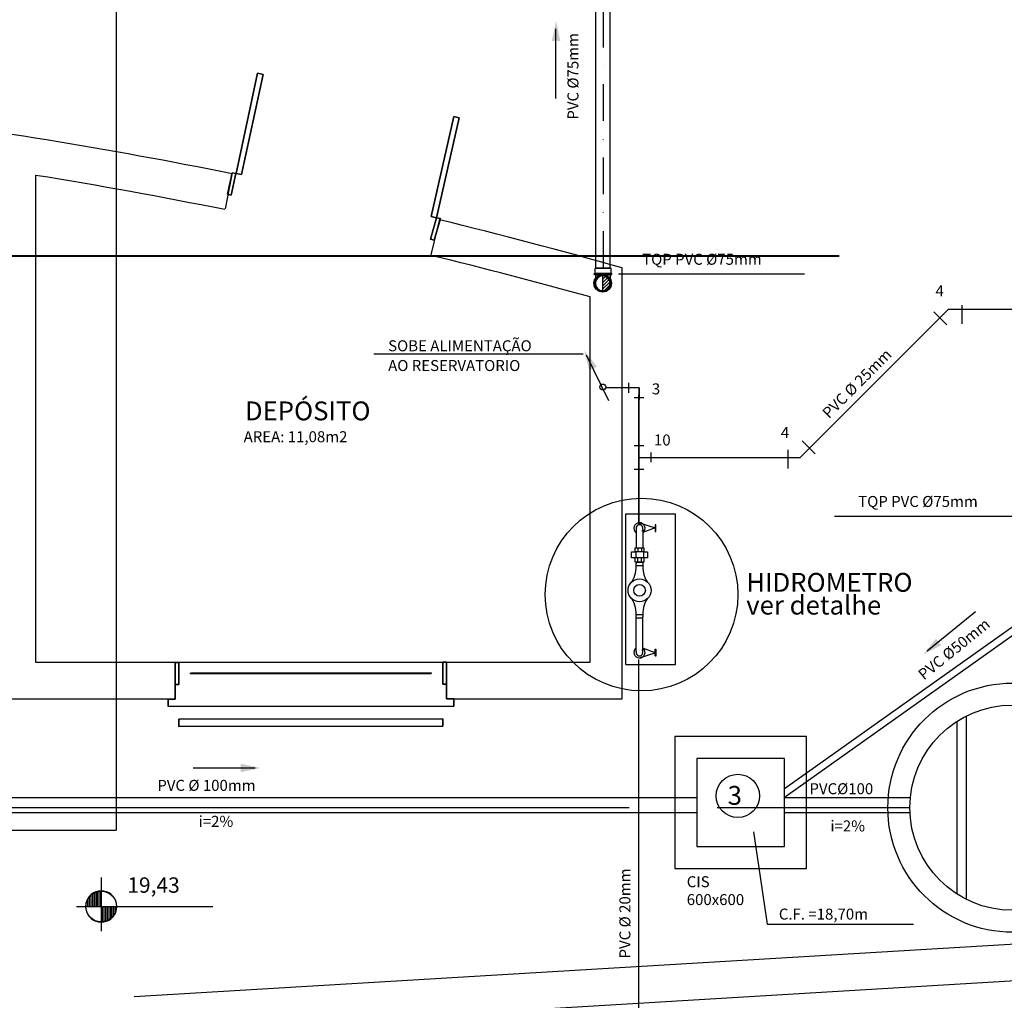
# Model space of a CAD drawing. Extents: x 317 to 10030, y 447 to 2669.
# Drawn here: x 3534 to 4206, y 1490 to 2159 of the extents above; entities that cross this region are included whole.
import ezdxf

# ---------------------------------------------------------------- set-up
doc = ezdxf.new("R2010")
doc.units = 0
doc.header["$LTSCALE"] = 50
for name, pattern in [('DASHDOT', [1, 0.5, -0.25, 0, -0.25]), ('EP', [0.2, 0.1, 0.1]), ('HIDDEN', [9.525, 6.35, -3.175]), ('LS', [0.5, 0.25, -0.25])]:
    doc.linetypes.add(name, pattern=pattern)
doc.layers.get('0').update_dxf_attribs({"linetype": 'CONTINUOUS'})
for name, color, linetype in [('A-PAREDE', 2, 'CONTINUOUS'), ('A-TEXTO', 15, 'CONTINUOUS'), ('AGUA', 105, 'CONTINUOUS'), ('CAIXAS', 4, 'CONTINUOUS'), ('CONEXAO_AG_FRIA', 102, 'CONTINUOUS'), ('CONEXAO_ESGOTO', 67, 'CONTINUOUS'), ('LINHA_SIMETRIA', 1, 'LS'), ('TEXTO_AGUA', 102, 'CONTINUOUS'), ('TEXTO_HIDRO', 2, 'CONTINUOUS'), ('TUBOS_ESGOTO', 67, 'CONTINUOUS'), ('TUBOS_ESGOTO_ES', 7, 'CONTINUOUS')]:
    doc.layers.add(name, color=color, linetype=linetype)
doc.styles.add('ROMANS', font='romans', dxfattribs={"height": 6})

# ---------------------------------------------------------------- blocks, each defined once
blk = doc.blocks.new('SETA1')
at = {"color": 5, "linetype": 'CONTINUOUS', "ltscale": 39.372318}
for p, q in [((0, 5.55), (0, -4.75)), ((-4.76, 0), (21.4, 0))]:
    blk.add_line(p, q, dxfattribs=at)
at = {"color": 1, "linetype": 'CONTINUOUS', "ltscale": 6}
for p, q in [((-2.3, 1.93), (-2.6, 1.5)), ((-1.93, 2.3), (-2.3, 1.93)), ((-2.25, 0), (-2.25, 1.98)), ((-1.94, 0), (-1.94, 2.29)), ((-1.5, 2.6), (-1.93, 2.3)), ((-1.63, 0), (-1.63, 2.52)), ((-1.03, 2.82), (-1.5, 2.6)), ((-1.31, 0), (-1.31, 2.7)), ((-0.52, 2.95), (-1.03, 2.82)), ((-1, 0), (-1, 2.83)), ((-0.69, 0), (-0.69, 2.92)), ((0, 3), (-0.52, 2.95)), ((-0.38, 0), (-0.38, 2.98)), ((-0.06, 0), (-0.06, 3)), ((0, 3), (0, 0)), ((0.52, 2.95), (0, 3)), ((0, 3), (0, 3)), ((1.03, 2.82), (0.52, 2.95)), ((1.5, 2.6), (1.03, 2.82)), ((1.93, 2.3), (1.5, 2.6)), ((2.3, 1.93), (1.93, 2.3)), ((2.6, 1.5), (2.3, 1.93)), ((-2.95, 0.52), (-3, 0)), ((-3, 0), (0, 0)), ((-3, 0), (-3, 0)), ((-3, 0), (-2.95, -0.52)), ((-2.82, 1.03), (-2.95, 0.52)), ((-2.88, 0), (-2.88, 0.86)), ((-2.6, 1.5), (-2.82, 1.03)), ((-2.56, 0), (-2.56, 1.56)), ((0, 0), (0, -3)), ((0, 0), (3, 0)), ((0.25, -2.99), (0.25, 0)), ((0.56, -2.95), (0.56, 0)), ((0.87, -2.87), (0.87, 0)), ((1.19, -2.75), (1.19, 0)), ((1.5, -2.6), (1.5, 0)), ((1.81, -2.39), (1.81, 0)), ((2.12, -2.12), (2.12, 0)), ((2.44, -1.75), (2.44, 0)), ((2.82, 1.03), (2.6, 1.5)), ((2.75, -1.2), (2.75, 0)), ((2.95, 0.52), (2.82, 1.03)), ((3, 0), (2.95, 0.52)), ((2.95, -0.52), (3, 0)), ((3, 0), (3, 0)), ((-2.95, -0.52), (-2.82, -1.03)), ((-2.82, -1.03), (-2.6, -1.5)), ((-2.6, -1.5), (-2.3, -1.93)), ((2.3, -1.93), (2.6, -1.5)), ((2.6, -1.5), (2.82, -1.03)), ((2.82, -1.03), (2.95, -0.52)), ((-2.3, -1.93), (-1.93, -2.3)), ((-1.93, -2.3), (-1.5, -2.6)), ((-1.5, -2.6), (-1.03, -2.82)), ((-1.03, -2.82), (-0.52, -2.95)), ((-0.52, -2.95), (0, -3)), ((0, -3), (0.52, -2.95)), ((0.52, -2.95), (1.03, -2.82)), ((1.03, -2.82), (1.5, -2.6)), ((1.5, -2.6), (1.93, -2.3)), ((1.93, -2.3), (2.3, -1.93))]:
    blk.add_line(p, q, dxfattribs=at)
at = {"color": 5, "linetype": 'CONTINUOUS', "ltscale": 39.372318}
blk.add_circle((0, 0), 2.95, dxfattribs=at)
blk = doc.blocks.new('HIDROMET')
at = {"color": 7}
for p, q in [((-0.3471, 0.0001), (-0.3219, 0.077)), ((-0.305, 0.0796), (-0.3375, 0.0796)), ((-0.3375, 0.0796), (-0.3375, 0.077)), ((-0.3369, 0.077), (-0.305, 0.077)), ((-0.3219, 0.077), (-0.2987, 0.0163)), ((-0.305, 0.077), (-0.305, 0.0796)), ((0.2869, 0.077), (0.2637, 0.0163)), ((0.27, 0.0796), (0.3026, 0.0796)), ((0.27, 0.077), (0.27, 0.0796)), ((0.3019, 0.077), (0.27, 0.077)), ((0.3121, 0.0001), (0.2869, 0.077)), ((0.3026, 0.0796), (0.3026, 0.077)), ((-0.3163, 0.0164), (-0.2242, 0.0164)), ((-0.1577, 0.0163), (-0.1466, 0.0163)), ((-0.1534, 0.0163), (-0.1534, -0.0159)), ((-0.1372, 0.0159), (-0.1372, -0.0155)), ((0.1022, 0.0159), (0.1022, -0.0155)), ((0.2813, 0.0164), (0.1116, 0.0163)), ((0.1185, 0.0163), (0.1185, -0.0159)), ((-0.316, -0.0161), (-0.2255, -0.016)), ((-0.1553, -0.0159), (-0.147, -0.0159)), ((0.2811, -0.0161), (0.1121, -0.0159))]:
    blk.add_line(p, q, dxfattribs=at)
at = {"color": 7, "linetype": 'CONTINUOUS'}
for p, q in [((-0.2258, 0.0103), (-0.2054, 0.0103)), ((-0.2054, 0.0218), (-0.2054, -0.0202)), ((-0.2054, 0.0197), (-0.1756, 0.0197)), ((-0.1754, 0.0218), (-0.1754, -0.0202)), ((-0.155, 0.0103), (-0.1753, 0.0103)), ((-0.2258, -0.0081), (-0.2054, -0.0081)), ((-0.2046, -0.0177), (-0.1756, -0.0177)), ((-0.155, -0.0081), (-0.1753, -0.0081))]:
    blk.add_line(p, q, dxfattribs=at)
blk.add_lwpolyline([(-0.2254, 0.0218), (-0.2054, 0.0218), (-0.2054, 0.0398), (-0.1754, 0.0398), (-0.1754, 0.0218), (-0.1554, 0.0218), (-0.1554, -0.0202), (-0.1754, -0.0202), (-0.1754, -0.0382), (-0.2054, -0.0382), (-0.2054, -0.0202), (-0.2254, -0.0202), (-0.2254, 0.0218)], dxfattribs=at)
at = {"color": 7}
for radius in [0.0559, 0.0285]:
    blk.add_circle((-0.0175, 0.0004), radius, dxfattribs=at)
for centre, radius, start, end in [((-0.32, 0.0001), 0.027, 39.8063, 323.7651), ((-0.32, 0.0001), 0.0167, 77.0399, 283.8347), ((-0.3194, -0.0004), 0.0167, 49.5366, 51.088), ((-0.1357, 0.1644), 0.1485, 265.7962, 301.0756), ((0.1008, 0.1644), 0.1485, 238.9244, 274.2038), ((0.2851, 0.0001), 0.027, 216.2349, 140.1937), ((0.2845, -0.0004), 0.0167, 128.912, 130.4634), ((0.2851, 0.0001), 0.0167, 256.1653, 102.9601), ((-0.1361, -0.164), 0.1485, 58.9244, 94.2038), ((0.1012, -0.164), 0.1485, 85.7962, 121.0756)]:
    blk.add_arc(centre, radius, start, end, dxfattribs=at)
blk = doc.blocks.new('HIDROMEV')
at = {"layer": 'CONEXAO_AG_FRIA', "xscale": 100, "yscale": 100, "zscale": 100}
blk.add_blockref('HIDROMET', (14.72, 5.08), dxfattribs=at)
blk = doc.blocks.new('*U7', base_point=(3956.94, 2282.16))
for p, q in [((3949.91, 2278.83), (3949.91, 2285.49)), ((3956.94, 2282.16), (3948.43, 2282.16)), ((3956.94, 2282.16), (3956.94, 2274.26)), ((3953.61, 2275.49), (3960.28, 2275.49))]:
    blk.add_line(p, q)
blk = doc.blocks.new('*U8', base_point=(3956.94, 2234.69))
for p, q in [((3960.28, 2242.66), (3953.61, 2242.66)), ((3964.91, 2238.02), (3964.91, 2231.36)), ((3960.28, 2226.36), (3953.61, 2226.36))]:
    blk.add_line(p, q)

msp = doc.modelspace()

# ---------------------------------------------------------------- hatches: boundary and pattern name
at = {"layer": 'CONEXAO_ESGOTO'}
h = msp.add_hatch(dxfattribs=at)
h.set_pattern_fill('ANSI31', color=256, scale=0.5, style=0)
h.set_pattern_definition([(45, (0, -374.5517), (-1.122532, 1.122532), [])])
h.paths.add_polyline_path([(3932.14, 1973.91, 0.415473), (3937.16, 1978.91, 0.415473), (3932.14, 1983.91)])

# ---------------------------------------------------------------- linework, layer by layer
at = {"layer": 'A-PAREDE', "color": 2, "linetype": 'HIDDEN', "ltscale": 5}
for p in [(3600.28, 2205.71), (1049.96, 1605.79)]:
    msp.add_line(p, (3600.28, 1605.79), dxfattribs=at)
at = {"layer": 'A-PAREDE', "color": 2, "linetype": 'CONTINUOUS', "ltscale": 12}
for p, q in [((3545.51, 1720.25), (3545.51, 2052.6)), ((3679.5, 2054.34), (3674.57, 2029.82)), ((3820.94, 2022.59), (3814.91, 1998.3)), ((3945.56, 1695.41), (3945.56, 1989.41)), ((3923.56, 1720.41), (3923.56, 1969.59)), ((3947.95, 1718.82), (3947.95, 1821.55)), ((3947.95, 1821.55), (3981.84, 1821.55)), ((3981.84, 1718.82), (3981.84, 1821.55)), ((3640.6, 1720.25), (3545.51, 1720.25)), ((3640.6, 1720.25), (3640.6, 1695.41)), ((3825.55, 1720.41), (3825.55, 1695.41)), ((3825.55, 1720.41), (3923.56, 1720.41)), ((3947.95, 1718.82), (3981.84, 1718.82)), ((3425.81, 1695.41), (3545.51, 1695.41)), ((3519.79, 1695.41), (3640.6, 1695.41)), ((3825.55, 1695.41), (3945.56, 1695.41)), ((3612.57, 1492.33), (4979.68, 1573.87)), ((3627.31, 1468.2), (5002.49, 1550.23))]:
    msp.add_line(p, q, dxfattribs=at)
for radius, start, end in [(3518.87, 78.64571, 82.83699), (3493.87, 78.6477, 80.79682), (3518.87, 74.18775, 76.2863), (3493.87, 74.44631, 76.28798)]:
    msp.add_arc((2986.71, -1396.33), radius, start, end, dxfattribs=at)
for points in [[(3696.64, 2122.29, 10), (3682.04, 2053.87, 10), (3682.04, 2053.87, 210), (3696.64, 2122.29, 210)], [(3696.64, 2122.29, 10), (3682.04, 2053.87, 10), (3685.85, 2053.07, 10), (3700.45, 2121.49, 10)], [(3682.04, 2053.87, 210), (3696.64, 2122.29, 210), (3700.45, 2121.49, 210), (3685.85, 2053.07, 210)], [(3700.45, 2121.49, 10), (3685.85, 2053.07, 10), (3685.85, 2053.07, 210), (3700.45, 2121.49, 210)], [(3696.64, 2122.29, 210), (3696.64, 2122.29, 10), (3700.45, 2121.49, 10), (3700.45, 2121.49, 210)], [(3830.63, 2092.76, 10), (3815.07, 2024.58, 10), (3815.07, 2024.58, 210), (3830.63, 2092.76, 210)], [(3834.28, 2091.89, 10), (3818.72, 2023.7, 10), (3815.07, 2024.58, 10), (3830.63, 2092.76, 10)], [(3818.72, 2023.7, 210), (3834.28, 2091.89, 210), (3830.63, 2092.76, 210), (3815.07, 2024.58, 210)], [(3834.28, 2091.89, 10), (3818.72, 2023.7, 10), (3818.72, 2023.7, 210), (3834.28, 2091.89, 210)], [(3834.28, 2091.89, 210), (3834.28, 2091.89, 10), (3830.63, 2092.76, 10), (3830.63, 2092.76, 210)], [(3682.04, 2053.87, 10), (3682.04, 2053.87, 210), (3685.85, 2053.07, 210), (3685.85, 2053.07, 10)], [(3818.72, 2023.7, 10), (3818.72, 2023.7, 210), (3815.07, 2024.58, 210), (3815.07, 2024.58, 10)], [(3825.55, 1720.41, 242.5), (3640.6, 1720.25, 242.5), (3640.6, 1720.25, 245), (3825.55, 1720.41, 245)], [(3640.6, 1720.25, 242.5), (3640.6, 1695.25, 242.5), (3640.6, 1695.25, 245), (3640.6, 1720.25, 245)], [(3825.55, 1695.41, 242.5), (3825.55, 1720.41, 242.5), (3825.55, 1720.41, 245), (3825.55, 1695.41, 245)], [(3815.07, 1713.19, 253), (3651.08, 1713.03, 253), (3651.08, 1713.03, 214.5), (3815.07, 1713.19, 214.5)], [(3651.08, 1713.03, 214.5), (3815.07, 1713.19, 214.5), (3815.07, 1712.63, 214.5), (3651.08, 1712.47, 214.5)], [(3815.07, 1713.19, 253), (3651.08, 1713.03, 253), (3651.08, 1712.47, 253), (3815.07, 1712.63, 253)], [(3651.08, 1713.03, 253), (3651.08, 1713.03, 214.5), (3651.08, 1712.47, 214.5), (3651.08, 1712.47, 253)], [(3815.07, 1713.19, 214.5), (3815.07, 1713.19, 253), (3815.07, 1712.63, 253), (3815.07, 1712.63, 214.5)], [(3815.07, 1712.63, 253), (3651.08, 1712.47, 253), (3651.08, 1712.47, 214.5), (3815.07, 1712.63, 214.5)], [(3635.68, 1695.25, 242.5), (3635.68, 1690.25, 242.5), (3635.68, 1690.25, 245), (3635.68, 1695.25, 245)], [(3640.6, 1695.25, 242.5), (3635.68, 1695.25, 242.5), (3635.68, 1695.25, 245), (3640.6, 1695.25, 245)], [(3830.63, 1695.41, 242.5), (3825.55, 1695.41, 242.5), (3825.55, 1695.41, 245), (3830.63, 1695.41, 245)], [(3830.63, 1690.41, 242.5), (3830.63, 1695.41, 242.5), (3830.63, 1695.41, 245), (3830.63, 1690.41, 245)], [(3635.68, 1690.25, 242.5), (3830.63, 1690.41, 242.5), (3830.63, 1690.41, 245), (3635.68, 1690.25, 245)], [(3643.14, 1681.6, 222.66), (3823.01, 1681.76, 222.66), (3823.01, 1676.76, 222.66), (3643.14, 1676.6, 222.66)], [(3823.01, 1681.76, 245.16), (3643.14, 1681.6, 245.16), (3643.14, 1676.6, 245.16), (3823.01, 1676.76, 245.16)], [(3643.14, 1681.6, 245.16), (3643.14, 1681.6, 222.66), (3643.14, 1676.6, 222.66), (3643.14, 1676.6, 245.16)]]:
    msp.add_3dface(points, dxfattribs=at)
for points, invisible_edges in [([(3640.6, 1695.25, 245), (3825.55, 1695.41, 245), (3825.55, 1720.41, 245)], 13), ([(3640.6, 1695.25, 242.5), (3825.55, 1695.41, 242.5), (3825.55, 1720.41, 242.5)], 13), ([(3825.55, 1720.41, 245), (3640.6, 1720.25, 245), (3640.6, 1695.25, 245)], 12), ([(3825.55, 1720.41, 242.5), (3640.6, 1720.25, 242.5), (3640.6, 1695.25, 242.5)], 12), ([(3640.6, 1695.25, 245), (3635.68, 1690.25, 245), (3830.63, 1690.41, 245)], 13), ([(3640.6, 1695.25, 242.5), (3635.68, 1690.25, 242.5), (3830.63, 1690.41, 242.5)], 13), ([(3640.6, 1695.25, 245), (3635.68, 1695.25, 245), (3635.68, 1690.25, 245)], 12), ([(3640.6, 1695.25, 242.5), (3635.68, 1695.25, 242.5), (3635.68, 1690.25, 242.5)], 12), ([(3640.6, 1695.25, 245), (3830.63, 1695.41, 245), (3825.55, 1695.41, 245)], 13), ([(3640.6, 1695.25, 242.5), (3830.63, 1695.41, 242.5), (3825.55, 1695.41, 242.5)], 13), ([(3640.6, 1695.25, 245), (3830.63, 1690.41, 245), (3830.63, 1695.41, 245)], 13), ([(3640.6, 1695.25, 242.5), (3830.63, 1690.41, 242.5), (3830.63, 1695.41, 242.5)], 13), ([(3643.14, 1681.6, 222.66), (3823.01, 1681.76, 222.66), (3823.01, 1681.76, 245.16)], 12), ([(3823.01, 1681.76, 245.16), (3643.14, 1681.6, 245.16), (3643.14, 1681.6, 222.66)], 12), ([(3643.14, 1676.6, 222.66), (3823.01, 1676.76, 222.66), (3823.01, 1676.76, 245.16)], 12), ([(3823.01, 1676.76, 245.16), (3643.14, 1676.6, 245.16), (3643.14, 1676.6, 222.66)], 12)]:
    msp.add_3dface(points, dxfattribs=dict(at, invisible_edges=invisible_edges))
at = {"layer": 'A-PAREDE', "color": 1, "linetype": 'CONTINUOUS', "ltscale": 12}
msp.add_3dface([(3823.01, 1681.76, 222.66), (3823.01, 1681.76, 245.16), (3823.01, 1676.76, 245.16), (3823.01, 1676.76, 222.66)], dxfattribs=at)
at = {"layer": 'A-TEXTO', "color": 4, "linetype": 'CONTINUOUS', "ltscale": 12}
msp.add_circle((4024.38, 1629.19), 14.77, dxfattribs=at)
at = {"layer": 'AGUA'}
for p, q in [((4066.89, 1860.14), (4167.76, 1961.02)), ((4453.17, 1961.02), (4167.76, 1961.02)), ((3956.94, 1907.61), (3934.66, 1907.61)), ((3956.94, 1813.89), (3956.94, 1907.61)), ((3956.68, 1902.85), (3956.68, 1814.71)), ((3956.94, 1860.14), (4066.89, 1860.14)), ((3956.68, 1722.33), (3956.68, 1394.43))]:
    msp.add_line(p, q, dxfattribs=at)
at = {"layer": 'CAIXAS'}
for p, q in [((4173.68, 1679.93), (4173.68, 1562.4)), ((4180.18, 1683.66), (4180.18, 1558.67)), ((3981.3, 1669.74), (3981.3, 1579.74)), ((4071.3, 1669.74), (3981.3, 1669.74)), ((4071.3, 1579.74), (4071.3, 1669.74)), ((3996.3, 1654.74), (3996.3, 1594.74)), ((4056.3, 1654.74), (3996.3, 1654.74)), ((4056.3, 1594.74), (4056.3, 1654.74)), ((3996.3, 1594.74), (4056.3, 1594.74)), ((3981.3, 1579.74), (4071.3, 1579.74))]:
    msp.add_line(p, q, dxfattribs=at)
for radius in [85, 70]:
    msp.add_circle((4211.71, 1621.16), radius, dxfattribs=at)
at = {"layer": 'CONEXAO_AG_FRIA'}
for p, q in [((4177.43, 1951.38), (4177.43, 1964.08)), ((4166.84, 1950.68), (4158.01, 1959.5)), ((3936.41, 1898.76), (3921.07, 1929.98)), ((4077.14, 1862.53), (4068.32, 1871.35)), ((4058.78, 1852.66), (4058.78, 1865.35))]:
    msp.add_line(p, q, dxfattribs=at)
msp.add_circle((3932.28, 1908.18), 2, dxfattribs=at)
msp.add_solid([(3919.54, 1933.15), (3928.2, 1922.15), (3922.96, 1919.58)], dxfattribs=at)
at = {"layer": 'CONEXAO_ESGOTO', "linetype": 'CONTINUOUS'}
for p, q in [((3927.46, 1989.54), (3926.96, 1989.04)), ((3926.96, 1985.54), (3926.96, 1989.04)), ((3937.96, 1989.04), (3926.96, 1989.04)), ((3927.46, 1989.54), (3937.46, 1989.54)), ((3937.46, 1989.54), (3937.96, 1989.04)), ((3937.96, 1985.54), (3937.96, 1989.04)), ((3926.46, 1985.54), (3926.96, 1985.54)), ((3926.46, 1985.04), (3926.46, 1985.54)), ((3926.96, 1985.04), (3926.46, 1985.04)), ((3937.96, 1985.54), (3926.96, 1985.54)), ((3926.96, 1984.54), (3926.96, 1985.04)), ((3926.96, 1984.54), (3926.96, 1985.04)), ((3937.96, 1985.04), (3926.96, 1985.04)), ((3937.96, 1984.54), (3926.96, 1984.54)), ((3927.16, 1984.34), (3927.16, 1982.22)), ((3937.16, 1984.34), (3937.16, 1982.22)), ((3938.46, 1985.54), (3937.96, 1985.54)), ((3937.96, 1985.04), (3938.46, 1985.04)), ((3937.96, 1984.54), (3937.96, 1985.04)), ((3938.46, 1985.04), (3938.46, 1985.54)), ((3932.16, 1972.79), (3932.17, 1972.79))]:
    msp.add_line(p, q, dxfattribs=at)
at = {"layer": 'CONEXAO_ESGOTO'}
msp.add_line((3932.14, 1984.41), (3932.14, 1973.42), dxfattribs=at)
at = {"layer": 'CONEXAO_ESGOTO', "linetype": 'CONTINUOUS'}
for radius in [5.99, 5.49]:
    msp.add_circle((3932.16, 1978.91), radius, dxfattribs=at)
for start, end in [(0.00137, 179.99736), (180.00264, 359.99863)]:
    msp.add_arc((3932.16, 1978.91), 5, start, end, dxfattribs=at)
at = {"layer": 'LINHA_SIMETRIA', "linetype": 'DASHDOT'}
msp.add_line((3932.8, 1989.54), (3932.8, 2287.49), dxfattribs=at)
at = {"layer": 'LINHA_SIMETRIA', "linetype": 'DASHDOT', "ltscale": 50}
for p, q in [((3950.24, 1621.16), (3019.96, 1621.16)), ((4141.71, 1621.16), (4010.24, 1621.16))]:
    msp.add_line(p, q, dxfattribs=at)
at = {"layer": 'TEXTO_AGUA', "linetype": 'CONTINUOUS', "ltscale": 12.007874}
msp.add_line((3775.94, 1930.79), (3918.83, 1930.79), dxfattribs=at)
at = {"layer": 'TEXTO_HIDRO', "linetype": 'CONTINUOUS', "ltscale": 12.007874}
for p, q in [((3900.14, 2105.03), (3900.14, 2152.64)), ((3942.92, 1985.34), (4069.83, 1985.34)), ((4090.29, 1820.08), (4258.96, 1820.08)), ((4186.49, 1754.7), (4153.57, 1727.94)), ((3652.74, 1648.25), (3695.16, 1648.25)), ((4035.09, 1604.63), (4044.27, 1541.61)), ((4044.27, 1541.61), (4144.22, 1541.61))]:
    msp.add_line(p, q, dxfattribs=at)
msp.add_circle((3958.65, 1766.58), 65.71, dxfattribs=at)
for points in [[(3900.4, 2158.01), (3903.32, 2144.32), (3897.48, 2144.32)], [(4150.74, 1725.62), (4159.52, 1736.52), (4163.2, 1731.99)], [(3698.82, 1648.26), (3685.13, 1645.34), (3685.13, 1651.18)]]:
    msp.add_solid(points, dxfattribs=at)
at = {"layer": 'TUBOS_ESGOTO', "linetype": 'CONTINUOUS'}
for p, q in [((3927.31, 2301.77), (3927.31, 1989.54)), ((3937.31, 1989.54), (3937.31, 2301.79)), ((3927.31, 1989.54), (3937.31, 1989.54)), ((4348.7, 1841.67), (4056.3, 1634.08)), ((4351.19, 1837.57), (4056.85, 1628.6)), ((4142.05, 1627.99), (4056.3, 1627.99)), ((4056.3, 1617.99), (4141.79, 1617.99))]:
    msp.add_line(p, q, dxfattribs=at)
for points in [[(3996.3, 1627.99), (3021.6, 1627.99), (3021.6, 1617.99)], [(3021.6, 1617.99), (3996.3, 1617.99)]]:
    msp.add_lwpolyline(points, dxfattribs=at)
at = {"layer": 'TUBOS_ESGOTO_ES', "linetype": 'EP'}
msp.add_lwpolyline([(3021.6, 1997.54, 1.5, 1.5, 0), (4093.5, 1997.54, 0, 0, 0)], format="xyseb", dxfattribs=at)

# ---------------------------------------------------------------- block references
at = {"layer": 'A-TEXTO', "color": 51, "linetype": 'CONTINUOUS', "ltscale": 0.0625, "xscale": 3.556, "yscale": 3.556, "zscale": 3.556}
msp.add_blockref('SETA1', (3590.1, 1553.72), dxfattribs=at)
at = {"layer": 'CONEXAO_AG_FRIA'}
for name, p in [('*U7', (3956.94, 1907.61)), ('*U8', (3956.94, 1860.14))]:
    msp.add_blockref(name, p, dxfattribs=at)
at = {"layer": 'CONEXAO_AG_FRIA', "xscale": 1.4, "yscale": 1.4, "zscale": 1.4, "rotation": 270}
msp.add_blockref('HIDROMEV', (3950.13, 1787.61), dxfattribs=at)

# ---------------------------------------------------------------- texts
at = {"layer": 'A-TEXTO', "color": 4, "linetype": 'CONTINUOUS', "ltscale": 12, "style": 'ROMANS'}
for s, height, p in [('DEPÓSITO', 12.863, (3688.11, 1885.44)), ('HIDROMETRO', 12.863, (4030.1, 1768.46)), ('ver detalhe', 12.8625, (4030.1, 1752.93)), ('3', 12.86, (4017.43, 1623.14))]:
    msp.add_text(s, height=height, dxfattribs=at).set_placement(p)
at = {"layer": 'A-TEXTO', "color": 51, "linetype": 'CONTINUOUS', "ltscale": 12.007874, "style": 'ROMANS'}
msp.add_text('AREA: 11,08m2', height=7.5, dxfattribs=at).set_placement((3687.25, 1870.5))
at = {"layer": 'A-TEXTO', "color": 51, "linetype": 'CONTINUOUS', "ltscale": 12, "style": 'ROMANS'}
msp.add_text('19,43', height=10.5, dxfattribs=at).set_placement((3607.88, 1563.11))
at = {"layer": 'TEXTO_AGUA', "linetype": 'CONTINUOUS', "ltscale": 12.007874, "style": 'ROMANS'}
for s, p in [('4', (4159.17, 1969.98)), ('SOBE ALIMENTAÇÃO', (3785.82, 1932.54)), ('AO RESERVATORIO', (3785.82, 1919.08)), ('3', (3965.71, 1903.15)), ('4', (4053.71, 1873.36)), ('10', (3967.17, 1868.28))]:
    msp.add_text(s, height=7.5, dxfattribs=at).set_placement(p)
for s, rotation, p in [('PVC %%c 25mm', 45, (4086.57, 1886.18)), ('PVC %%c 20mm', 90, (3951.07, 1518.32))]:
    msp.add_text(s, height=7.5, rotation=rotation, dxfattribs=at).set_placement(p)
at = {"layer": 'TEXTO_HIDRO', "linetype": 'CONTINUOUS', "ltscale": 12.007874, "style": 'ROMANS'}
for s, rotation, p in [(' PVC %%c75mm', 90, (3915.64, 2088.29)), (' PVC %%c50mm', 39.10639, (4149.47, 1706.41))]:
    msp.add_text(s, height=7.5, rotation=rotation, dxfattribs=at).set_placement(p)
for s, p in [('TQP PVC %%c75mm', (3959.1, 1991.58)), ('TQP PVC %%c75mm', (4106.47, 1826.32)), ('PVC %%c 100mm', (3628.36, 1632.63)), ('PVC%%c100', (4073.21, 1630.36)), ('i=2%', (3656.57, 1608.1)), ('i=2%', (4087.52, 1604.95)), ('CIS', (3989.5, 1566.9)), ('600x600', (3989.5, 1554.71)), ('C.F. =18,70m', (4052.32, 1544.82))]:
    msp.add_text(s, height=7.5, dxfattribs=at).set_placement(p)

# ---------------------------------------------------------------- meshes
at = {"layer": 'A-PAREDE', "color": 2, "linetype": 'CONTINUOUS', "ltscale": 12}
mesh = msp.add_polyface(dxfattribs=at)
corners = [(3679.5, 2054.34, 10), (3676.32, 2039.66, 10), (3676.32, 2039.66, 210), (3679.5, 2054.34, 210), (3678.7, 2039.1, 10), (3681.88, 2053.79, 10), (3681.88, 2053.79, 210), (3678.7, 2039.1, 210)]
mesh.append_faces([[corners[k] for k in face] for face in [(0, 1, 2, 3), (4, 5, 6, 7), (5, 0, 3, 6), (1, 4, 7, 2), (0, 1, 4, 5), (3, 2, 7, 6)]], dxfattribs={"color": 2})
mesh = msp.add_polyface(dxfattribs=at)
corners = [(3821.42, 2023.07, 10), (3817.29, 2008.46, 10), (3817.29, 2008.46, 210), (3821.42, 2023.07, 210), (3814.75, 2008.94, 10), (3818.88, 2023.55, 10), (3818.88, 2023.55, 210), (3814.75, 2008.94, 210)]
mesh.append_faces([[corners[k] for k in face] for face in [(0, 1, 2, 3), (4, 5, 6, 7), (5, 0, 3, 6), (1, 4, 7, 2), (0, 1, 4, 5), (3, 2, 7, 6)]], dxfattribs={"color": 2})
mesh = msp.add_polyface(dxfattribs=at)
corners = [(3640.6, 1720.25, 245), (3640.6, 1705.25, 245), (3640.6, 1705.25, 222.5), (3640.6, 1720.25, 222.5), (3643.14, 1705.25, 245), (3643.14, 1720.25, 245), (3643.14, 1720.25, 222.5), (3643.14, 1705.25, 222.5)]
mesh.append_faces([[corners[k] for k in face] for face in [(0, 1, 2, 3), (4, 5, 6, 7), (5, 0, 3, 6), (1, 4, 7, 2), (0, 1, 4, 5), (3, 2, 7, 6)]], dxfattribs={"color": 2})
mesh = msp.add_polyface(dxfattribs=at)
corners = [(3825.55, 1720.41, 245), (3825.55, 1705.41, 245), (3825.55, 1705.41, 222.5), (3825.55, 1720.41, 222.5), (3823.01, 1705.41, 245), (3823.01, 1720.41, 245), (3823.01, 1720.41, 222.5), (3823.01, 1705.41, 222.5)]
mesh.append_faces([[corners[k] for k in face] for face in [(0, 1, 2, 3), (4, 5, 6, 7), (5, 0, 3, 6), (1, 4, 7, 2), (0, 1, 4, 5), (3, 2, 7, 6)]], dxfattribs={"color": 2})

doc.saveas('drawing.dxf')
